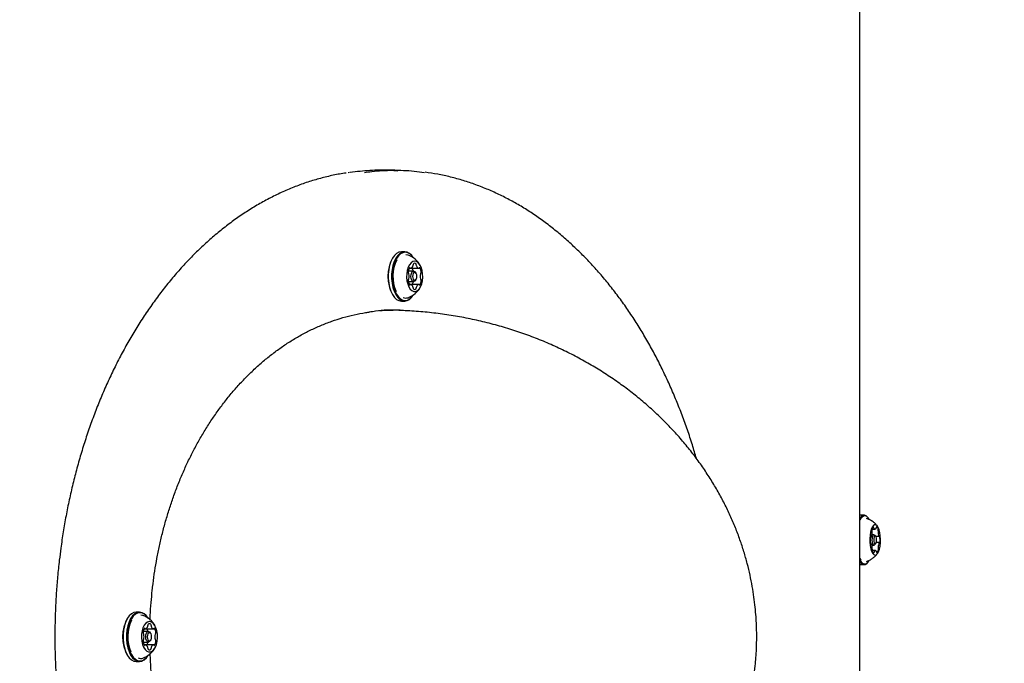
# Model space of a CAD drawing. Units: millimetres. Extents: x 301 to 1761, y 386 to 1431.
# Drawn here: x 977 to 1019, y 901 to 929 of the extents above; entities that cross this region are included whole.
import ezdxf

# ---------------------------------------------------------------- set-up
doc = ezdxf.new("R2010")
doc.units = ezdxf.units.MM
doc.header["$LTSCALE"] = 100
doc.styles.add('SLDTEXTSTYLE0', font='TXT', dxfattribs={"width": 0.75})
doc.dimstyles.new('SLDDIMSTYLE4', dxfattribs={"dimtxt": 15.875, "dimasz": 8, "dimexe": 0, "dimexo": 0.0625, "dimgap": 3.96875, "dimtad": 2, "dimdec": 0, "dimrnd": 1e-09, "dimzin": 12, "dimdsep": 46, "dimtxsty": 'SLDTEXTSTYLE0', "dimblk1": 'DOT', "dimblk2": 'DOT', "dimsah": 1, "dimcen": 0.09, "dimse1": 1, "dimse2": 1, "dimadec": 0, "dimazin": 3, "dimtfac": 1, "dimtdec": 0, "dimtofl": 0, "dimtmove": 0, "dimatfit": 3, "dimldrblk": 'DOT', "dimfxl": 0, "dimfrac": 2, "dimtolj": 1, "dimtzin": 12, "dimarcsym": 0})

# ---------------------------------------------------------------- blocks, each defined once
blk = doc.blocks.new('_Dot')
at = {"color": 0, "linetype": 'ByBlock', "lineweight": -2}
blk.add_line((-0.5, 0), (-1, 0), dxfattribs=at)
at = {"color": 0, "linetype": 'ByBlock', "const_width": 0.5}
blk.add_lwpolyline([(-0.25, 0, 1), (0.25, 0, 1)], format="xyb", close=True, dxfattribs=at)
blk = doc.blocks.new('_D_5')
at = {"color": 7, "linetype": 'Continuous', "lineweight": 0}
blk.add_line((1511.673, 1410.416), (457.876, 1410.416), dxfattribs=at)
at = {"color": 7, "linetype": 'Continuous', "lineweight": 18, "xscale": 8, "yscale": 8, "rotation": 180.0000000000004}
blk.add_blockref('_Dot', (457.876, 1410.416), dxfattribs=at)
at = {"color": 7, "linetype": 'Continuous', "lineweight": 18, "xscale": 8, "yscale": 8}
blk.add_blockref('_Dot', (1511.673, 1410.416), dxfattribs=at)
at = {"color": 7, "linetype": 'Continuous', "lineweight": 18, "insert": (961.315, 1430.88), "char_height": 15.875, "attachment_point": 1, "style": 'SLDTEXTSTYLE0'}
blk.add_mtext('1054', dxfattribs=at)
blk = doc.blocks.new('_D_6')
at = {"color": 7, "linetype": 'Continuous', "lineweight": 0}
blk.add_line((321.638, 602.535), (321.638, 1228.944), dxfattribs=at)
at = {"color": 7, "linetype": 'Continuous', "lineweight": 18, "xscale": 8, "yscale": 8}
for p, rotation in [((321.638, 1228.944), 90.0000000000004), ((321.638, 602.535), 270.0000000000004)]:
    blk.add_blockref('_Dot', p, dxfattribs=dict(at, rotation=rotation))
at = {"color": 7, "linetype": 'Continuous', "lineweight": 18, "insert": (301.174, 898.144), "char_height": 15.875, "attachment_point": 1, "rotation": 90, "style": 'SLDTEXTSTYLE0'}
blk.add_mtext('626', dxfattribs=at)

msp = doc.modelspace()

# ---------------------------------------------------------------- linework, layer by layer
at = {"color": 7, "linetype": 'Continuous', "lineweight": 25}
for p, q in [((1012.696, 845.221), (1012.696, 959.698)), ((990.809, 922.477), (990.756, 922.468)), ((992.763, 922.575), (992.171, 922.575)), ((993.182, 919.083), (993.038, 919.083)), ((993.326, 918.939), (993.234, 918.955)), ((992.684, 918.847), (992.671, 918.828)), ((993.454, 918.883), (993.426, 918.909)), ((993.549, 918.828), (993.536, 918.847)), ((993.567, 918.25), (993.338, 918.25)), ((993.379, 918.37), (993.435, 918.37)), ((993.444, 918.37), (993.44, 918.37)), ((993.445, 918.37), (993.444, 918.37)), ((993.445, 918.37), (993.784, 918.37)), ((993.668, 918.161), (993.643, 918.2)), ((993.338, 917.8), (993.567, 917.8)), ((993.643, 917.85), (993.668, 917.889)), ((993.435, 917.68), (993.379, 917.68)), ((993.44, 917.68), (993.444, 917.68)), ((993.444, 917.68), (993.445, 917.68)), ((993.784, 917.68), (993.445, 917.68)), ((992.671, 917.223), (992.684, 917.203)), ((993.038, 916.968), (993.182, 916.968)), ((993.536, 917.203), (993.549, 917.223)), ((1012.719, 907.786), (1012.696, 907.784)), ((1012.878, 907.786), (1012.719, 907.786)), ((1013.04, 907.683), (1013.02, 907.706)), ((1013.217, 907.184), (1013.34, 907.184)), ((1013.156, 906.845), (1013.169, 906.845)), ((1013.303, 906.948), (1013.208, 906.948)), ((1013.373, 906.885), (1013.333, 906.932)), ((1013.374, 906.883), (1013.525, 906.883)), ((1013.174, 906.573), (1013.157, 906.573)), ((1013.207, 906.508), (1013.303, 906.508)), ((1013.333, 906.525), (1013.373, 906.571)), ((1013.53, 906.612), (1013.394, 906.612)), ((1013.359, 906.272), (1013.221, 906.272)), ((1012.719, 905.671), (1012.878, 905.671)), ((1013.02, 905.75), (1013.04, 905.773)), ((981.313, 903.397), (981.3, 903.378)), ((981.811, 903.633), (981.668, 903.633)), ((981.955, 903.489), (981.863, 903.505)), ((982.083, 903.433), (982.055, 903.459)), ((982.179, 903.378), (982.166, 903.397)), ((982.008, 902.92), (982.065, 902.92)), ((982.073, 902.92), (982.07, 902.92)), ((982.075, 902.92), (982.073, 902.92)), ((982.075, 902.92), (982.413, 902.92)), ((982.197, 902.8), (981.968, 902.8)), ((982.298, 902.711), (982.272, 902.75)), ((981.968, 902.35), (982.197, 902.35)), ((982.065, 902.23), (982.008, 902.23)), ((982.07, 902.23), (982.073, 902.23)), ((982.073, 902.23), (982.075, 902.23)), ((982.413, 902.23), (982.075, 902.23)), ((982.272, 902.4), (982.298, 902.439)), ((981.3, 901.773), (981.313, 901.753)), ((982.166, 901.753), (982.179, 901.773)), ((981.668, 901.518), (981.811, 901.518))]:
    msp.add_line(p, q, dxfattribs=at)
at = {"color": 7, "linetype": 'Continuous', "lineweight": 25, "flags": 128}
for points in [[(993.038, 919.083), (992.935, 919.065), (992.835, 919.011), (992.742, 918.924), (992.659, 918.807), (992.589, 918.662), (992.534, 918.496), (992.497, 918.315), (992.477, 918.123), (992.477, 917.928), (992.497, 917.736), (992.534, 917.554), (992.589, 917.388), (992.659, 917.244), (992.742, 917.126), (992.835, 917.039), (992.935, 916.986), (993.038, 916.968)], [(993.182, 919.083), (993.079, 919.065), (992.979, 919.011), (992.886, 918.924), (992.803, 918.807), (992.733, 918.662), (992.678, 918.496), (992.64, 918.315), (992.621, 918.123), (992.621, 917.928), (992.64, 917.736), (992.678, 917.554), (992.733, 917.388), (992.803, 917.244), (992.886, 917.126), (992.979, 917.039), (993.079, 916.986), (993.182, 916.968), (993.286, 916.986), (993.386, 917.039), (993.479, 917.126), (993.536, 917.203)], [(993.203, 919.058), (993.102, 919.04), (993.005, 918.988), (992.914, 918.903), (992.833, 918.788), (992.764, 918.647), (992.711, 918.485), (992.674, 918.308), (992.656, 918.12), (992.656, 917.93), (992.674, 917.743), (992.711, 917.565), (992.764, 917.403), (992.833, 917.262), (992.914, 917.147), (993.005, 917.062), (993.102, 917.01), (993.203, 916.993), (993.304, 917.01), (993.402, 917.062), (993.493, 917.147), (993.549, 917.223)], [(993.61, 918.675), (993.53, 918.658), (993.454, 918.606), (993.387, 918.523), (993.332, 918.413), (993.292, 918.283), (993.269, 918.138), (993.264, 917.987), (993.278, 917.839), (993.31, 917.7), (993.358, 917.579), (993.419, 917.482), (993.491, 917.414), (993.569, 917.38), (993.65, 917.38), (993.728, 917.414), (993.8, 917.482), (993.861, 917.579), (993.909, 917.7), (993.941, 917.839), (993.955, 917.987), (993.95, 918.138), (993.927, 918.283), (993.887, 918.413), (993.832, 918.523), (993.765, 918.606), (993.689, 918.658), (993.61, 918.675)], [(993.419, 918.382), (993.416, 918.387), (993.413, 918.39), (993.409, 918.393), (993.406, 918.394), (993.402, 918.394), (993.398, 918.393), (993.394, 918.391), (993.391, 918.387)], [(993.567, 917.8), (993.521, 917.817), (993.482, 917.866), (993.456, 917.939), (993.447, 918.025), (993.456, 918.111), (993.482, 918.184), (993.521, 918.233), (993.567, 918.25), (993.613, 918.233), (993.643, 918.2)], [(993.61, 917.85), (993.645, 917.863), (993.675, 917.901), (993.696, 917.958), (993.703, 918.025), (993.696, 918.092), (993.675, 918.149), (993.645, 918.187), (993.61, 918.2), (993.574, 918.187), (993.544, 918.149), (993.523, 918.092), (993.516, 918.025), (993.523, 917.958), (993.544, 917.901), (993.574, 917.863), (993.61, 917.85)], [(993.828, 918.387), (993.825, 918.391), (993.821, 918.393), (993.817, 918.394), (993.813, 918.394), (993.81, 918.393), (993.806, 918.39), (993.803, 918.387), (993.8, 918.382)], [(993.643, 917.85), (993.613, 917.817), (993.567, 917.8)], [(993.391, 917.663), (993.394, 917.66), (993.398, 917.657), (993.402, 917.656), (993.406, 917.656), (993.409, 917.657), (993.413, 917.66), (993.416, 917.663), (993.419, 917.668)], [(993.8, 917.668), (993.803, 917.663), (993.806, 917.66), (993.81, 917.657), (993.813, 917.656), (993.817, 917.656), (993.821, 917.657), (993.825, 917.66), (993.828, 917.663)], [(993.427, 917.142), (993.442, 917.156), (993.454, 917.168)], [(1013.02, 907.706), (1012.966, 907.756), (1012.898, 907.784), (1012.829, 907.777), (1012.761, 907.733), (1012.697, 907.656), (1012.696, 907.654)], [(1013.087, 907.618), (1013.052, 907.669), (1012.988, 907.731), (1012.921, 907.759), (1012.853, 907.752), (1012.787, 907.71), (1012.725, 907.634), (1012.696, 907.584)], [(1013.58, 906.753), (1013.572, 906.902), (1013.552, 907.042), (1013.521, 907.165), (1013.48, 907.264), (1013.433, 907.334), (1013.381, 907.372), (1013.327, 907.375), (1013.275, 907.343), (1013.227, 907.278), (1013.185, 907.183), (1013.152, 907.064), (1013.13, 906.927), (1013.119, 906.779), (1013.121, 906.628), (1013.136, 906.483), (1013.162, 906.35), (1013.198, 906.239), (1013.242, 906.153), (1013.292, 906.099), (1013.345, 906.078), (1013.398, 906.093), (1013.449, 906.142), (1013.494, 906.222), (1013.532, 906.33), (1013.56, 906.459), (1013.576, 906.603), (1013.58, 906.753)], [(1013.294, 907.236), (1013.293, 907.243), (1013.291, 907.25), (1013.289, 907.257), (1013.287, 907.262), (1013.284, 907.266), (1013.282, 907.268), (1013.279, 907.27), (1013.276, 907.27)], [(1013.383, 907.215), (1013.374, 907.202), (1013.364, 907.193), (1013.354, 907.187), (1013.343, 907.184), (1013.333, 907.185), (1013.323, 907.189), (1013.313, 907.196), (1013.303, 907.206)], [(1013.408, 907.284), (1013.406, 907.283), (1013.403, 907.281), (1013.4, 907.278), (1013.398, 907.274), (1013.395, 907.268), (1013.394, 907.262), (1013.392, 907.254), (1013.391, 907.246)], [(1013.165, 906.846), (1013.163, 906.847), (1013.16, 906.847), (1013.157, 906.845), (1013.154, 906.842), (1013.152, 906.838), (1013.149, 906.832), (1013.148, 906.826), (1013.146, 906.819)], [(1013.179, 906.854), (1013.178, 906.851), (1013.176, 906.849), (1013.174, 906.847), (1013.173, 906.846), (1013.171, 906.845), (1013.169, 906.845), (1013.167, 906.845), (1013.165, 906.846)], [(1013.333, 906.525), (1013.306, 906.508), (1013.276, 906.522), (1013.25, 906.567), (1013.232, 906.636), (1013.225, 906.72), (1013.23, 906.804), (1013.245, 906.878), (1013.27, 906.928), (1013.3, 906.948), (1013.33, 906.934), (1013.333, 906.932)], [(1013.41, 906.735), (1013.404, 906.799), (1013.391, 906.853), (1013.371, 906.888), (1013.347, 906.898), (1013.324, 906.883), (1013.305, 906.844), (1013.293, 906.787), (1013.289, 906.722), (1013.295, 906.657), (1013.309, 906.603), (1013.329, 906.569), (1013.352, 906.558), (1013.375, 906.574), (1013.394, 906.613), (1013.406, 906.669), (1013.41, 906.735)], [(1013.53, 906.885), (1013.528, 906.884), (1013.526, 906.883), (1013.525, 906.883), (1013.523, 906.883), (1013.521, 906.884), (1013.519, 906.886), (1013.518, 906.888), (1013.516, 906.89)], [(1013.55, 906.862), (1013.548, 906.869), (1013.546, 906.875), (1013.544, 906.88), (1013.541, 906.884), (1013.539, 906.886), (1013.536, 906.887), (1013.533, 906.887), (1013.53, 906.885)], [(1013.149, 906.594), (1013.151, 906.587), (1013.153, 906.581), (1013.155, 906.576), (1013.158, 906.572), (1013.161, 906.57), (1013.163, 906.569), (1013.166, 906.569), (1013.169, 906.571)], [(1013.169, 906.571), (1013.171, 906.572), (1013.173, 906.573), (1013.175, 906.573), (1013.176, 906.573), (1013.178, 906.572), (1013.18, 906.57), (1013.182, 906.569), (1013.183, 906.566)], [(1013.52, 906.603), (1013.521, 906.605), (1013.523, 906.608), (1013.525, 906.609), (1013.526, 906.611), (1013.528, 906.611), (1013.53, 906.612), (1013.532, 906.611), (1013.534, 906.61)], [(1013.534, 906.61), (1013.537, 906.609), (1013.539, 906.61), (1013.542, 906.611), (1013.545, 906.614), (1013.548, 906.618), (1013.55, 906.624), (1013.552, 906.63), (1013.553, 906.637)], [(1012.696, 905.938), (1012.739, 905.863), (1012.74, 905.861)], [(1012.696, 905.872), (1012.75, 905.787), (1012.814, 905.725), (1012.881, 905.697), (1012.949, 905.704), (1013.015, 905.747), (1013.077, 905.822), (1013.092, 905.846)], [(1013.291, 906.172), (1013.294, 906.173), (1013.296, 906.175), (1013.299, 906.178), (1013.302, 906.183), (1013.304, 906.188), (1013.305, 906.195), (1013.307, 906.202), (1013.308, 906.21)], [(1013.316, 906.241), (1013.326, 906.254), (1013.335, 906.263), (1013.345, 906.269), (1013.356, 906.272), (1013.366, 906.272), (1013.376, 906.268), (1013.386, 906.26), (1013.396, 906.25)], [(1013.405, 906.22), (1013.406, 906.213), (1013.408, 906.206), (1013.41, 906.2), (1013.412, 906.194), (1013.415, 906.191), (1013.418, 906.188), (1013.42, 906.187), (1013.423, 906.187)], [(1012.696, 905.802), (1012.723, 905.764), (1012.789, 905.701), (1012.857, 905.672), (1012.926, 905.68), (1012.994, 905.723), (1013.02, 905.75)], [(1012.696, 905.673), (1012.698, 905.672), (1012.719, 905.671)], [(981.668, 903.633), (981.564, 903.615), (981.464, 903.561), (981.371, 903.474), (981.288, 903.357), (981.218, 903.212), (981.163, 903.046), (981.126, 902.865), (981.107, 902.673), (981.107, 902.478), (981.126, 902.286), (981.163, 902.104), (981.218, 901.938), (981.288, 901.794), (981.371, 901.676), (981.464, 901.589), (981.564, 901.536), (981.668, 901.518)], [(981.811, 903.633), (981.708, 903.615), (981.608, 903.561), (981.515, 903.474), (981.432, 903.357), (981.362, 903.212), (981.307, 903.046), (981.27, 902.865), (981.251, 902.673), (981.251, 902.478), (981.27, 902.286), (981.307, 902.104), (981.362, 901.938), (981.432, 901.794), (981.515, 901.676), (981.608, 901.589), (981.708, 901.536), (981.811, 901.518), (981.915, 901.536), (982.015, 901.589), (982.108, 901.676), (982.166, 901.753)], [(981.833, 903.608), (981.732, 903.59), (981.634, 903.538), (981.543, 903.453), (981.462, 903.338), (981.394, 903.197), (981.34, 903.035), (981.304, 902.858), (981.285, 902.67), (981.285, 902.48), (981.304, 902.293), (981.34, 902.115), (981.394, 901.953), (981.462, 901.812), (981.543, 901.697), (981.634, 901.612), (981.732, 901.56), (981.833, 901.543), (981.934, 901.56), (982.031, 901.612), (982.122, 901.697), (982.179, 901.773)], [(982.239, 903.225), (982.159, 903.208), (982.084, 903.156), (982.016, 903.073), (981.961, 902.963), (981.921, 902.833), (981.898, 902.688), (981.893, 902.537), (981.907, 902.389), (981.939, 902.25), (981.987, 902.129), (982.049, 902.032), (982.12, 901.964), (982.199, 901.93), (982.279, 901.93), (982.357, 901.964), (982.429, 902.032), (982.491, 902.129), (982.539, 902.25), (982.571, 902.389), (982.584, 902.537), (982.58, 902.688), (982.557, 902.833), (982.517, 902.963), (982.461, 903.073), (982.394, 903.156), (982.319, 903.208), (982.239, 903.225)], [(982.049, 902.932), (982.046, 902.937), (982.042, 902.94), (982.039, 902.943), (982.035, 902.944), (982.031, 902.944), (982.027, 902.943), (982.024, 902.941), (982.02, 902.937)], [(982.457, 902.937), (982.454, 902.941), (982.45, 902.943), (982.447, 902.944), (982.443, 902.944), (982.439, 902.943), (982.435, 902.94), (982.432, 902.937), (982.429, 902.932)], [(982.197, 902.35), (982.151, 902.367), (982.112, 902.416), (982.086, 902.489), (982.077, 902.575), (982.086, 902.661), (982.112, 902.734), (982.151, 902.783), (982.197, 902.8), (982.242, 902.783), (982.272, 902.75)], [(982.239, 902.4), (982.275, 902.413), (982.305, 902.451), (982.325, 902.508), (982.332, 902.575), (982.325, 902.642), (982.305, 902.699), (982.275, 902.737), (982.239, 902.75), (982.203, 902.737), (982.173, 902.699), (982.153, 902.642), (982.146, 902.575), (982.153, 902.508), (982.173, 902.451), (982.203, 902.413), (982.239, 902.4)], [(982.02, 902.213), (982.024, 902.21), (982.027, 902.207), (982.031, 902.206), (982.035, 902.206), (982.039, 902.207), (982.042, 902.21), (982.046, 902.213), (982.049, 902.218)], [(982.272, 902.4), (982.242, 902.367), (982.197, 902.35)], [(982.429, 902.218), (982.432, 902.213), (982.435, 902.21), (982.439, 902.207), (982.443, 902.206), (982.447, 902.206), (982.45, 902.207), (982.454, 902.21), (982.457, 902.213)], [(982.056, 901.692), (982.071, 901.706), (982.083, 901.718)]]:
    msp.add_lwpolyline(points, dxfattribs=at)
at = {"color": 7, "linetype": 'Continuous', "lineweight": 25}
for centre, radius, start, end in [((993.136, 918.629), 0.455, 28.5347, 84.2326), ((993.159, 918.615), 0.445, 28.5347, 84.2326), ((994.076, 918.025), 1.618, 150.2733, 209.7267), ((994.26, 918.023), 1.585, 153.2584, 204.1037), ((993, 918.025), 0.97, 28.6979, 70.3543), ((993.597, 918.525), 0.0586, 140.9321, 191.5842), ((993.61, 918.505), 0.0808, 44.4377, 135.5623), ((993.622, 918.525), 0.0586, 348.4158, 39.0679), ((993.669, 918.199), 0.336, 145.9052, 179.9109), ((993.381, 918.192), 0.0479, 171.4743, 229.8989), ((993.331, 918.128), 0.0337, 9.4913, 55.9367), ((992.927, 918.025), 0.45, 346.0758, 13.9242), ((993.437, 918.388), 0.0185, 200.0291, 270.3007), ((993.392, 918.511), 0.148, 287.4771, 347.1424), ((993.215, 918.205), 0.331, 7.8222, 29.8755), ((993.467, 918.502), 0.0735, 341.1817, 8.4549), ((993.752, 918.502), 0.0735, 171.5451, 198.8183), ((993.827, 918.511), 0.148, 192.8576, 252.5229), ((993.782, 918.388), 0.0185, 269.6993, 339.9709), ((993.55, 918.199), 0.336, 0.0891, 34.0948), ((994.292, 918.025), 0.45, 166.0758, 193.9242), ((993.888, 918.128), 0.0337, 124.0633, 170.5087), ((993.838, 918.192), 0.0479, 310.1011, 8.5257), ((993.381, 917.858), 0.0479, 130.1011, 188.5257), ((993.669, 917.851), 0.336, 180.0891, 214.0948), ((993.331, 917.922), 0.0337, 304.0633, 350.5087), ((993.215, 917.845), 0.331, 330.1245, 352.1778), ((993.55, 917.851), 0.336, 325.9052, 359.9109), ((993.888, 917.922), 0.0337, 189.4913, 235.9367), ((993.838, 917.858), 0.0479, 351.4743, 49.8989), ((993, 918.025), 0.97, 289.6457, 331.3021), ((993.437, 917.662), 0.0185, 89.6993, 159.9709), ((993.392, 917.539), 0.148, 12.8576, 72.5229), ((993.467, 917.548), 0.0735, 351.5451, 18.8183), ((993.597, 917.526), 0.0586, 168.4158, 219.0679), ((993.61, 917.545), 0.0808, 224.4377, 315.5623), ((993.622, 917.526), 0.0586, 320.9321, 11.5842), ((993.752, 917.548), 0.0735, 161.1817, 188.4549), ((993.827, 917.539), 0.148, 107.4771, 167.1424), ((993.782, 917.662), 0.0185, 20.0291, 90.3007), ((993.233, 917.37), 0.275, 245.9277, 289.7029), ((1013.322, 907.125), 0.117, 167.8816, 197.8173), ((1013.362, 907.142), 0.154, 124.0421, 177.1028), ((1013.356, 907.239), 0.0623, 182.991, 211.8015), ((1013.319, 907.249), 0.0726, 332.0596, 357.9799), ((1013.357, 907.173), 0.122, 2.6616, 65.2676), ((1013.363, 907.151), 0.119, 343.9746, 13.4775), ((1013.808, 906.715), 0.67, 171.1032, 190.4583), ((1012.73, 907.041), 0.487, 337.3711, 1.4095), ((1013.113, 907.056), 0.104, 358.3986, 18.7514), ((1013.585, 907.086), 0.112, 163.5143, 182.8462), ((1013.908, 907.078), 0.435, 179.6282, 205.5885), ((1012.892, 906.741), 0.669, 351.1032, 10.4583), ((1012.791, 906.378), 0.435, 359.6282, 25.5886), ((1013.336, 906.305), 0.119, 163.9563, 193.4796), ((1013.114, 906.37), 0.112, 343.5349, 2.8432), ((1013.337, 906.314), 0.154, 304.0421, 357.1028), ((1013.969, 906.415), 0.487, 157.3633, 181.4168), ((1013.587, 906.4), 0.104, 178.413, 198.7307), ((1013.377, 906.331), 0.117, 347.8786, 17.8367), ((1013.342, 906.283), 0.122, 182.6577, 245.2779), ((1013.38, 906.207), 0.0726, 152.0201, 177.9896), ((1013.343, 906.217), 0.0624, 2.9855, 31.7994), ((982.706, 902.575), 1.618, 150.2733, 209.7267), ((981.766, 903.179), 0.455, 28.5347, 84.2326), ((981.788, 903.165), 0.445, 28.5347, 84.2326), ((981.629, 902.575), 0.97, 28.6979, 70.3543), ((982.89, 902.573), 1.585, 153.2584, 204.1037), ((982.298, 902.749), 0.336, 145.9052, 179.9109), ((982.066, 902.938), 0.0185, 200.0291, 270.3007), ((982.022, 903.061), 0.148, 287.4771, 347.1424), ((981.844, 902.755), 0.331, 7.8222, 29.8755), ((982.097, 903.052), 0.0735, 341.1817, 8.4549), ((982.227, 903.075), 0.0586, 140.9321, 191.5842), ((982.239, 903.055), 0.0808, 44.4377, 135.5623), ((982.251, 903.075), 0.0586, 348.4158, 39.0679), ((982.381, 903.052), 0.0735, 171.5451, 198.8183), ((982.456, 903.061), 0.148, 192.8576, 252.5229), ((982.412, 902.938), 0.0185, 269.6993, 339.9709), ((982.18, 902.749), 0.336, 0.0891, 34.0948), ((982.01, 902.742), 0.0479, 171.4743, 229.8989), ((981.96, 902.678), 0.0337, 9.4913, 55.9367), ((981.557, 902.575), 0.45, 346.0758, 13.9242), ((982.921, 902.575), 0.45, 166.0758, 193.9242), ((982.517, 902.678), 0.0337, 124.0633, 170.5087), ((982.468, 902.742), 0.0479, 310.1011, 8.5257), ((981.629, 902.575), 0.97, 289.6457, 331.3021), ((982.01, 902.408), 0.0479, 130.1011, 188.5257), ((982.298, 902.401), 0.336, 180.0891, 214.0948), ((981.96, 902.472), 0.0337, 304.0633, 350.5087), ((982.066, 902.212), 0.0185, 89.6993, 159.9709), ((982.022, 902.089), 0.148, 12.8576, 72.5229), ((981.844, 902.395), 0.331, 330.1245, 352.1778), ((982.097, 902.098), 0.0735, 351.5451, 18.8183), ((982.227, 902.076), 0.0586, 168.4158, 219.0679), ((982.251, 902.076), 0.0586, 320.9321, 11.5842), ((982.381, 902.098), 0.0735, 161.1817, 188.4549), ((982.456, 902.089), 0.148, 107.4771, 167.1424), ((982.412, 902.212), 0.0185, 20.0291, 90.3007), ((982.18, 902.401), 0.336, 325.9052, 359.9109), ((982.517, 902.472), 0.0337, 189.4913, 235.9367), ((982.468, 902.408), 0.0479, 351.4743, 49.8989), ((981.863, 901.92), 0.275, 245.9277, 289.7029), ((982.239, 902.095), 0.0808, 224.4377, 315.5623)]:
    msp.add_arc(centre, radius, start, end, dxfattribs=at)
for points, knots in [([(990.676, 922.456), (990.581, 922.442), (990.302, 922.402), (989.842, 922.301), (989.297, 922.155), (988.756, 921.977), (988.221, 921.768), (987.692, 921.529), (987.169, 921.26), (986.656, 920.963), (986.153, 920.638), (985.66, 920.286), (985.18, 919.907), (984.712, 919.504), (984.257, 919.077), (983.816, 918.626), (983.388, 918.152), (982.975, 917.657), (982.578, 917.141), (982.196, 916.606), (981.83, 916.055), (981.482, 915.487), (981.15, 914.904), (980.836, 914.307), (980.54, 913.698), (980.262, 913.077), (980.001, 912.446), (979.757, 911.802), (979.53, 911.147), (979.321, 910.483), (979.129, 909.811), (978.954, 909.133), (978.798, 908.45), (978.659, 907.764), (978.539, 907.074), (978.444, 906.441), (978.395, 906.036), (978.374, 905.864)], [0, 0, 0, 0, 0.017433, 0.051287, 0.084963, 0.118445, 0.151955, 0.185359, 0.218581, 0.251575, 0.284299, 0.316719, 0.348805, 0.380535, 0.411905, 0.4429, 0.473583, 0.503904, 0.533829, 0.563334, 0.5924, 0.621022, 0.6492, 0.67694, 0.70426, 0.731054, 0.757492, 0.783674, 0.809572, 0.835172, 0.860461, 0.88544, 0.910111, 0.934487, 0.958584, 0.982425, 1, 1, 1, 1]), ([(992.891, 922.539), (992.777, 922.55), (992.378, 922.587), (991.692, 922.578), (991.123, 922.511), (990.839, 922.477)], [0, 0, 0, 0, 0.167042, 0.583991, 1, 1, 1, 1]), ([(991.452, 922.476), (991.559, 922.493), (991.963, 922.558), (992.675, 922.582), (993.429, 922.569), (993.883, 922.502), (994.032, 922.48)], [0, 0, 0, 0, 0.124166, 0.471168, 0.826326, 1, 1, 1, 1]), ([(1005.691, 910.213), (1005.633, 910.409), (1005.51, 910.826), (1005.304, 911.446), (1005.076, 912.079), (1004.83, 912.702), (1004.569, 913.314), (1004.29, 913.916), (1003.995, 914.507), (1003.684, 915.085), (1003.357, 915.648), (1003.015, 916.195), (1002.658, 916.725), (1002.285, 917.238), (1001.898, 917.734), (1001.495, 918.211), (1001.078, 918.669), (1000.646, 919.107), (1000.199, 919.524), (999.739, 919.921), (999.267, 920.293), (998.784, 920.639), (998.292, 920.958), (997.791, 921.249), (997.281, 921.512), (996.761, 921.748), (996.231, 921.957), (995.692, 922.138), (995.146, 922.289), (994.601, 922.409), (994.239, 922.463), (994.06, 922.49)], [0, 0, 0, 0, 0.02604, 0.05527, 0.084792, 0.114676, 0.144992, 0.175805, 0.207022, 0.238776, 0.27087, 0.303345, 0.336236, 0.369576, 0.403392, 0.437709, 0.472545, 0.507912, 0.543795, 0.580191, 0.617123, 0.654181, 0.691429, 0.72893, 0.766748, 0.80495, 0.843603, 0.882769, 0.922331, 0.961723, 1, 1, 1, 1]), ([(982.359, 904.568), (982.369, 904.662), (982.401, 904.94), (982.465, 905.397), (982.557, 905.938), (982.665, 906.474), (982.79, 907.007), (982.932, 907.537), (983.09, 908.061), (983.265, 908.58), (983.457, 909.092), (983.665, 909.594), (983.889, 910.087), (984.129, 910.568), (984.386, 911.039), (984.659, 911.5), (984.95, 911.948), (985.256, 912.382), (985.577, 912.801), (985.915, 913.204), (986.269, 913.59), (986.638, 913.958), (987.023, 914.308), (987.422, 914.638), (987.833, 914.946), (988.256, 915.229), (988.69, 915.488), (989.134, 915.72), (989.589, 915.927), (990.055, 916.108), (990.531, 916.261), (991.015, 916.384), (991.403, 916.463), (991.629, 916.49), (991.692, 916.498)], [0, 0, 0, 0, 0.0125987, 0.0370969, 0.0617372, 0.0867241, 0.1121093, 0.137938, 0.1642465, 0.1910605, 0.2183942, 0.2462483, 0.2746085, 0.3034494, 0.3328665, 0.3632863, 0.3942897, 0.425939, 0.4582853, 0.4913728, 0.5252383, 0.5599089, 0.5953995, 0.6316628, 0.6685947, 0.705993, 0.7439189, 0.7824278, 0.8215702, 0.8613906, 0.9019396, 0.9429369, 0.9841661, 1, 1, 1, 1]), ([(993.197, 916.551), (993.103, 916.56), (992.682, 916.598), (992.169, 916.573), (991.753, 916.505), (991.663, 916.491)], [0, 0, 0, 0, 0.18317, 0.823937, 1, 1, 1, 1]), ([(992.68, 916.564), (992.627, 916.566), (992.435, 916.574), (992.243, 916.555), (992.105, 916.541)], [0, 0, 0, 0, 0.278001, 1, 1, 1, 1]), ([(1008.273, 902.575), (1008.27, 902.777), (1008.267, 903.062), (1008.241, 903.484), (1008.209, 903.85), (1008.156, 904.286), (1008.084, 904.745), (1007.988, 905.225), (1007.87, 905.72), (1007.726, 906.225), (1007.557, 906.736), (1007.363, 907.251), (1007.141, 907.767), (1006.894, 908.283), (1006.619, 908.796), (1006.317, 909.304), (1005.988, 909.807), (1005.632, 910.303), (1005.249, 910.789), (1004.839, 911.265), (1004.402, 911.729), (1003.939, 912.18), (1003.451, 912.616), (1002.938, 913.035), (1002.4, 913.438), (1001.838, 913.821), (1001.254, 914.185), (1000.648, 914.527), (1000.021, 914.846), (999.375, 915.142), (998.71, 915.413), (998.029, 915.658), (997.333, 915.875), (996.622, 916.065), (995.9, 916.226), (995.168, 916.358), (994.426, 916.459), (993.682, 916.532), (993.184, 916.554), (992.936, 916.565)], [0, 0, 0, 0, 0.025465, 0.036034, 0.053582, 0.071898, 0.091649, 0.112385, 0.133937, 0.156179, 0.179027, 0.202426, 0.226339, 0.250744, 0.275625, 0.300975, 0.326788, 0.353065, 0.379802, 0.407002, 0.434662, 0.462781, 0.491358, 0.520387, 0.549863, 0.579776, 0.610118, 0.640873, 0.672028, 0.703563, 0.735459, 0.767693, 0.80024, 0.833072, 0.86616, 0.899473, 0.932978, 0.966643, 1, 1, 1, 1]), ([(1013.45, 907.309), (1013.426, 907.34), (1013.37, 907.413), (1013.259, 907.508), (1013.125, 907.595), (1013.026, 907.632), (1012.977, 907.65)], [0, 0, 0, 0, 0.197867, 0.464278, 0.736825, 1, 1, 1, 1]), ([(1012.975, 905.808), (1012.996, 905.814), (1013.067, 905.834), (1013.177, 905.893), (1013.299, 905.98), (1013.39, 906.065), (1013.434, 906.125), (1013.45, 906.147)], [0, 0, 0, 0, 0.110026, 0.37322, 0.624673, 0.865339, 1, 1, 1, 1]), ([(978.374, 905.864), (978.36, 905.742), (978.32, 905.39), (978.268, 904.806), (978.221, 904.111), (978.193, 903.416), (978.181, 902.721), (978.186, 902.025), (978.208, 901.327), (978.247, 900.633), (978.303, 899.941), (978.375, 899.253), (978.464, 898.567), (978.571, 897.883), (978.693, 897.206), (978.832, 896.538), (978.988, 895.878), (979.159, 895.225), (979.349, 894.576), (979.555, 893.932), (979.779, 893.294), (980.02, 892.664), (980.277, 892.043), (980.551, 891.433), (980.841, 890.836), (981.146, 890.254), (981.466, 889.69), (981.8, 889.142), (982.151, 888.609), (982.518, 888.089), (982.902, 887.586), (983.301, 887.1), (983.714, 886.634), (984.142, 886.189), (984.583, 885.764), (985.037, 885.363), (985.503, 884.985), (985.981, 884.631), (986.471, 884.303), (986.971, 884), (987.482, 883.725), (988.001, 883.477), (988.528, 883.258), (989.061, 883.069), (989.601, 882.909), (990.147, 882.781), (990.557, 882.702), (990.786, 882.675), (990.831, 882.67)], [0, 0, 0, 0, 0.010106, 0.029146, 0.04804, 0.066848, 0.085628, 0.104434, 0.123307, 0.142264, 0.161025, 0.179979, 0.199092, 0.218327, 0.237643, 0.257007, 0.276414, 0.296049, 0.315999, 0.336267, 0.356855, 0.377756, 0.39896, 0.420446, 0.442189, 0.464155, 0.486301, 0.508604, 0.531278, 0.554511, 0.578073, 0.60197, 0.6262, 0.650757, 0.675626, 0.700791, 0.726226, 0.751917, 0.777912, 0.804213, 0.830714, 0.857406, 0.884278, 0.911316, 0.938507, 0.965832, 0.993268, 1, 1, 1, 1]), ([(982.269, 903.289), (982.271, 903.355), (982.278, 903.608), (982.306, 904.035), (982.342, 904.393), (982.359, 904.568)], [0, 0, 0, 0, 0.154133, 0.586599, 1, 1, 1, 1]), ([(992.935, 888.589), (993.045, 888.592), (993.408, 888.6), (994.021, 888.649), (994.773, 888.734), (995.52, 888.851), (996.259, 889), (996.99, 889.179), (997.709, 889.388), (998.416, 889.627), (999.108, 889.895), (999.785, 890.192), (1000.444, 890.515), (1001.084, 890.865), (1001.704, 891.241), (1002.302, 891.642), (1002.877, 892.067), (1003.428, 892.514), (1003.954, 892.984), (1004.455, 893.474), (1004.929, 893.985), (1005.359, 894.497), (1005.748, 895.004), (1006.097, 895.505), (1006.421, 896.015), (1006.719, 896.534), (1006.99, 897.062), (1007.236, 897.596), (1007.455, 898.136), (1007.648, 898.68), (1007.815, 899.226), (1007.954, 899.771), (1008.067, 900.31), (1008.152, 900.827), (1008.208, 901.285), (1008.243, 901.687), (1008.267, 902.104), (1008.271, 902.4), (1008.273, 902.575)], [0, 0, 0, 0, 0.014819, 0.048754, 0.082657, 0.116494, 0.150231, 0.183835, 0.217277, 0.250528, 0.283562, 0.316356, 0.348892, 0.381153, 0.413125, 0.444801, 0.476177, 0.507251, 0.538031, 0.568527, 0.598756, 0.628741, 0.655308, 0.681553, 0.707484, 0.733114, 0.758451, 0.783506, 0.808284, 0.832785, 0.856991, 0.880852, 0.904237, 0.926779, 0.947158, 0.962668, 0.977826, 1, 1, 1, 1]), ([(991.736, 888.643), (991.721, 888.645), (991.539, 888.664), (991.193, 888.729), (990.699, 888.841), (990.213, 888.988), (989.734, 889.163), (989.264, 889.368), (988.802, 889.601), (988.35, 889.863), (987.908, 890.152), (987.479, 890.467), (987.063, 890.806), (986.662, 891.168), (986.277, 891.552), (985.908, 891.955), (985.556, 892.377), (985.22, 892.817), (984.902, 893.274), (984.6, 893.747), (984.317, 894.233), (984.052, 894.731), (983.806, 895.24), (983.578, 895.758), (983.368, 896.285), (983.177, 896.819), (983.005, 897.359), (982.85, 897.905), (982.715, 898.451), (982.599, 898.998), (982.5, 899.548), (982.417, 900.104), (982.351, 900.666), (982.302, 901.231), (982.276, 901.632), (982.27, 901.844), (982.27, 901.867)], [0, 0, 0, 0, 0.003542, 0.043322, 0.082615, 0.121536, 0.160057, 0.198155, 0.23582, 0.273047, 0.309895, 0.346112, 0.381658, 0.416499, 0.450605, 0.483965, 0.516582, 0.548474, 0.579709, 0.610229, 0.640048, 0.669165, 0.697579, 0.725311, 0.752394, 0.778873, 0.804805, 0.830252, 0.855203, 0.879132, 0.902954, 0.926685, 0.95031, 0.97382, 0.997206, 1, 1, 1, 1])]:
    msp.add_open_spline(points, degree=3, knots=knots, dxfattribs=at)

# ---------------------------------------------------------------- dimensions: what is measured, and where the dimension line sits
at = {"color": 7, "linetype": 'Continuous', "lineweight": 18}
dim = msp.add_linear_dim(base=(1511.673, 1410.416), p1=(457.876, 695.323), p2=(1511.673, 868.201), dimstyle='SLDDIMSTYLE4', dxfattribs=at)
dim.commit()
dim.dimension.update_dxf_attribs({"geometry": '_D_5', "text_midpoint": (984.774, 1410.416), "dimtype": 160})
dim = msp.add_linear_dim(base=(321.638, 602.535), p1=(943.191, 1228.944), p2=(1058.15, 602.535), angle=90, dimstyle='SLDDIMSTYLE4', dxfattribs=at)
dim.commit()
dim.dimension.update_dxf_attribs({"geometry": '_D_6', "text_midpoint": (321.638, 915.739), "dimtype": 160})

doc.saveas('drawing.dxf')
